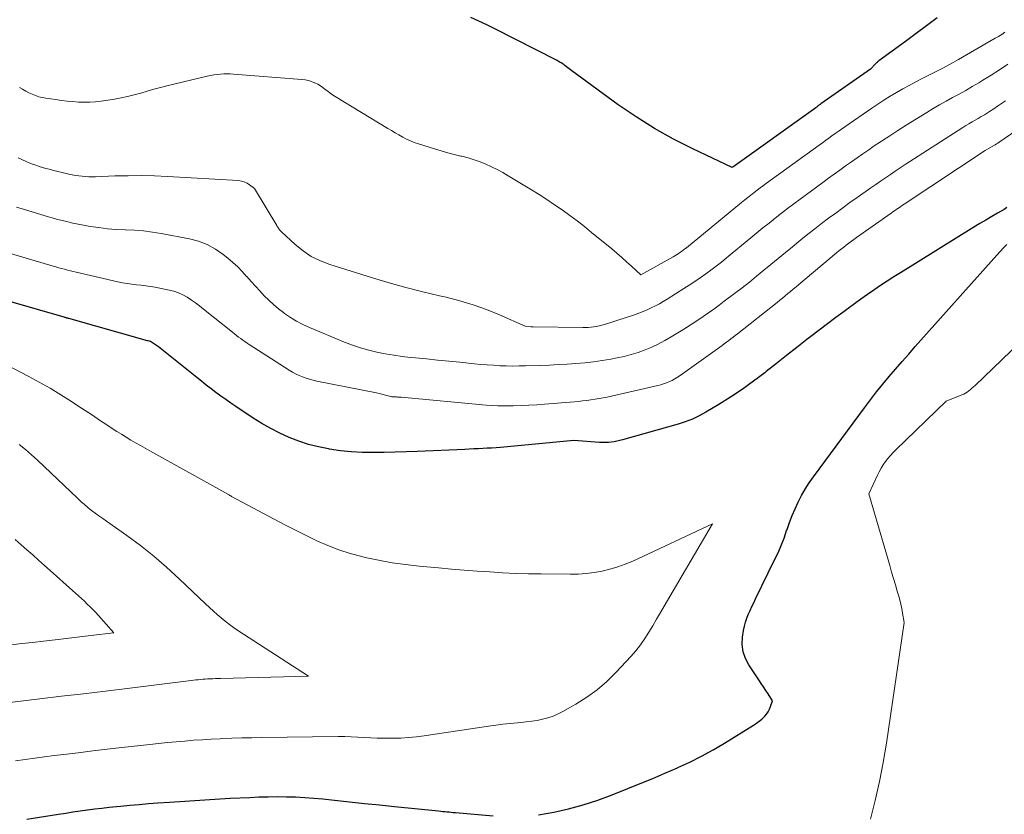
# Model space of a CAD drawing. Units: feet. Extents: x 1191672 to 1196672, y 7061370 to 7068870.
# Drawn here: x 1192644 to 1192735, y 7062362 to 7062436 of the extents above; entities that cross this region are included whole.
import ezdxf

# ---------------------------------------------------------------- set-up
doc = ezdxf.new("R2010")
doc.units = ezdxf.units.FT
doc.header["$MEASUREMENT"] = 0
doc.layers.add('Level 44', color=7, linetype='Continuous', lineweight=0)
doc.layers.add('Level 45', color=7, linetype='Continuous', lineweight=0)

msp = doc.modelspace()

# ---------------------------------------------------------------- linework, layer by layer
at = {"layer": 'Level 44', "color": 32, "linetype": 'Continuous', "lineweight": 30, "flags": 128}
for points, elevation in [([(1192729.08, 7062435.84), (1192728.11, 7062435.1), (1192727.14, 7062434.37), (1192726.16, 7062433.65), (1192723.67, 7062431.83), (1192723.63, 7062431.8), (1192723.59, 7062431.77), (1192723.55, 7062431.74), (1192723.51, 7062431.7), (1192723.47, 7062431.67), (1192723.43, 7062431.63), (1192723.4, 7062431.6), (1192723.36, 7062431.56), (1192722.91, 7062431.07), (1192718.3, 7062427.84), (1192718.23, 7062427.79), (1192718.17, 7062427.75), (1192718.11, 7062427.71), (1192718.05, 7062427.66), (1192717.99, 7062427.62), (1192717.93, 7062427.58), (1192717.87, 7062427.53), (1192717.81, 7062427.49), (1192710.1, 7062421.98), (1192710.04, 7062421.93), (1192706.39, 7062423.66), (1192704.59, 7062424.58), (1192702.83, 7062425.56), (1192701.12, 7062426.64), (1192699.46, 7062427.77), (1192695.15, 7062430.9), (1192694.53, 7062431.39), (1192694.44, 7062431.46), (1192694.35, 7062431.52), (1192694.26, 7062431.58), (1192694.17, 7062431.64), (1192694.08, 7062431.7), (1192693.98, 7062431.75), (1192693.89, 7062431.81), (1192693.79, 7062431.86), (1192688, 7062434.81), (1192687.27, 7062435.17), (1192686.52, 7062435.53), (1192685.77, 7062435.87)], 2280), ([(1192735.57, 7062418.21), (1192735.31, 7062418.05), (1192734.71, 7062417.71), (1192734.16, 7062417.39), (1192733.6, 7062417.06), (1192733.05, 7062416.73), (1192732.5, 7062416.39), (1192725.68, 7062412.16), (1192725.06, 7062411.77), (1192724.44, 7062411.37), (1192723.82, 7062410.97), (1192723.22, 7062410.56), (1192722.61, 7062410.14), (1192722.01, 7062409.71), (1192721.41, 7062409.28), (1192720.82, 7062408.85), (1192720.45, 7062408.57), (1192719.68, 7062408), (1192718.91, 7062407.42), (1192718.14, 7062406.83), (1192717.37, 7062406.25), (1192717, 7062405.96), (1192716.05, 7062405.23), (1192715.1, 7062404.49), (1192714.16, 7062403.75), (1192713.22, 7062403), (1192713.07, 7062402.87), (1192712.04, 7062402.08), (1192710.99, 7062401.32), (1192709.91, 7062400.61), (1192708.8, 7062399.92), (1192707.6, 7062399.22), (1192706.98, 7062398.88), (1192706.35, 7062398.58), (1192705.69, 7062398.32), (1192705.02, 7062398.11), (1192699.87, 7062396.64), (1192699.61, 7062396.57), (1192699.35, 7062396.51), (1192699.08, 7062396.47), (1192698.81, 7062396.43), (1192698.55, 7062396.41), (1192698.28, 7062396.39), (1192698.01, 7062396.4), (1192697.74, 7062396.41), (1192695.33, 7062396.57), (1192688.54, 7062395.95), (1192688.13, 7062395.91), (1192687.71, 7062395.88), (1192687.29, 7062395.86), (1192686.88, 7062395.84), (1192686.46, 7062395.82), (1192686.04, 7062395.8), (1192685.63, 7062395.78), (1192685.21, 7062395.76), (1192680.78, 7062395.57), (1192679.76, 7062395.53), (1192678.74, 7062395.5), (1192677.72, 7062395.48), (1192676.7, 7062395.46), (1192676.68, 7062395.46), (1192675.67, 7062395.48), (1192674.66, 7062395.53), (1192673.66, 7062395.64), (1192672.66, 7062395.78), (1192672.56, 7062395.8), (1192671.62, 7062395.99), (1192670.7, 7062396.22), (1192669.8, 7062396.52), (1192668.91, 7062396.86), (1192668.04, 7062397.26), (1192667.19, 7062397.69), (1192666.36, 7062398.17), (1192665.56, 7062398.67), (1192663.94, 7062399.75), (1192663.47, 7062400.06), (1192663.01, 7062400.38), (1192662.55, 7062400.71), (1192662.1, 7062401.05), (1192661.65, 7062401.39), (1192661.2, 7062401.73), (1192660.76, 7062402.08), (1192660.32, 7062402.43), (1192656.77, 7062405.27), (1192656.01, 7062405.77), (1192655.94, 7062405.81), (1192655.81, 7062405.83), (1192655.73, 7062405.84), (1192648.45, 7062407.9), (1192648.4, 7062407.92), (1192648.34, 7062407.93), (1192648.29, 7062407.95), (1192648.23, 7062407.96), (1192648.18, 7062407.98), (1192648.12, 7062408), (1192648.07, 7062408.01), (1192648.01, 7062408.03), (1192640.76, 7062410.12)], 2270), ([(1192692.07, 7062361.84), (1192693.47, 7062362.07), (1192694.85, 7062362.39), (1192696.21, 7062362.76), (1192697.56, 7062363.2), (1192698.89, 7062363.69), (1192700.35, 7062364.26), (1192701.51, 7062364.73), (1192702.67, 7062365.2), (1192703.81, 7062365.69), (1192704.96, 7062366.19), (1192705, 7062366.21), (1192706.11, 7062366.73), (1192707.2, 7062367.28), (1192708.28, 7062367.87), (1192709.33, 7062368.49), (1192712.04, 7062370.15), (1192712.3, 7062370.33), (1192712.55, 7062370.51), (1192712.79, 7062370.71), (1192713.01, 7062370.92), (1192713.07, 7062370.98), (1192713.24, 7062371.18), (1192713.4, 7062371.4), (1192713.52, 7062371.64), (1192713.62, 7062371.89), (1192713.8, 7062372.41), (1192713.38, 7062373.06), (1192713.18, 7062373.38), (1192712.97, 7062373.7), (1192712.75, 7062374.03), (1192712.54, 7062374.35), (1192711.6, 7062375.74), (1192711.28, 7062376.34), (1192711.06, 7062376.97), (1192710.99, 7062377.64), (1192711.01, 7062378.32), (1192711.11, 7062378.95), (1192711.18, 7062379.33), (1192711.28, 7062379.71), (1192711.4, 7062380.08), (1192711.55, 7062380.44), (1192711.71, 7062380.8), (1192711.88, 7062381.16), (1192712.05, 7062381.51), (1192712.22, 7062381.87), (1192713.99, 7062385.49), (1192714.31, 7062386.16), (1192714.6, 7062386.83), (1192714.87, 7062387.52), (1192715.11, 7062388.22), (1192715.15, 7062388.32), (1192715.38, 7062388.97), (1192715.62, 7062389.61), (1192715.89, 7062390.24), (1192716.18, 7062390.86), (1192716.49, 7062391.47), (1192716.83, 7062392.06), (1192717.2, 7062392.64), (1192717.59, 7062393.2), (1192722.34, 7062399.63), (1192722.9, 7062400.36), (1192723.46, 7062401.09), (1192724.04, 7062401.81), (1192724.63, 7062402.52), (1192725.23, 7062403.22), (1192725.84, 7062403.92), (1192726.45, 7062404.61), (1192727.06, 7062405.3), (1192734.63, 7062413.79), (1192734.94, 7062414.13), (1192735.25, 7062414.47), (1192735.56, 7062414.8)], 2270), ([(1192644.55, 7062361.41), (1192647.48, 7062361.89), (1192648.15, 7062361.99), (1192648.82, 7062362.1), (1192649.49, 7062362.19), (1192650.16, 7062362.29), (1192650.84, 7062362.37), (1192651.51, 7062362.46), (1192652.18, 7062362.53), (1192652.86, 7062362.6), (1192653.24, 7062362.64), (1192654.1, 7062362.73), (1192654.97, 7062362.8), (1192655.84, 7062362.87), (1192656.7, 7062362.94), (1192657.79, 7062363.01), (1192659.2, 7062363.11), (1192660.6, 7062363.19), (1192662.01, 7062363.28), (1192663.42, 7062363.36), (1192665.24, 7062363.45), (1192666.09, 7062363.49), (1192666.94, 7062363.51), (1192667.79, 7062363.52), (1192668.64, 7062363.51), (1192669.5, 7062363.49), (1192670.35, 7062363.44), (1192671.2, 7062363.38), (1192672.04, 7062363.3), (1192673.12, 7062363.18), (1192674.51, 7062363.03), (1192675.9, 7062362.89), (1192677.29, 7062362.74), (1192678.68, 7062362.6), (1192682.78, 7062362.19), (1192682.98, 7062362.17), (1192683.17, 7062362.15), (1192683.37, 7062362.13), (1192683.56, 7062362.11), (1192683.76, 7062362.09), (1192683.95, 7062362.07), (1192684.14, 7062362.05), (1192684.34, 7062362.03), (1192687.86, 7062361.73)], 2270)]:
    msp.add_lwpolyline(points, dxfattribs=dict(at, elevation=elevation))
at = {"layer": 'Level 45', "color": 32, "linetype": 'Continuous', "lineweight": 0, "flags": 128}
for points, elevation in [([(1192735.39, 7062434.5), (1192735.09, 7062434.3), (1192734.79, 7062434.11), (1192734.48, 7062433.93), (1192731.83, 7062432.39), (1192731.07, 7062431.95), (1192730.31, 7062431.53), (1192729.54, 7062431.12), (1192728.76, 7062430.72), (1192727.7, 7062430.19), (1192727.1, 7062429.88), (1192726.49, 7062429.56), (1192725.9, 7062429.23), (1192725.31, 7062428.9), (1192724.72, 7062428.55), (1192724.14, 7062428.19), (1192723.57, 7062427.82), (1192723.01, 7062427.44), (1192720.51, 7062425.71), (1192720.21, 7062425.5), (1192719.91, 7062425.29), (1192719.61, 7062425.08), (1192719.32, 7062424.87), (1192719.02, 7062424.66), (1192718.73, 7062424.45), (1192718.43, 7062424.24), (1192718.14, 7062424.02), (1192713.25, 7062420.48), (1192712.96, 7062420.27), (1192712.66, 7062420.05), (1192712.37, 7062419.83), (1192712.08, 7062419.6), (1192711.79, 7062419.38), (1192711.5, 7062419.15), (1192711.22, 7062418.92), (1192710.93, 7062418.69), (1192705.8, 7062414.49), (1192705.65, 7062414.37), (1192705.5, 7062414.26), (1192705.35, 7062414.14), (1192705.2, 7062414.04), (1192705.04, 7062413.93), (1192704.88, 7062413.83), (1192704.72, 7062413.73), (1192704.56, 7062413.64), (1192701.58, 7062411.96), (1192700.69, 7062412.78), (1192700.25, 7062413.19), (1192699.79, 7062413.59), (1192699.33, 7062413.98), (1192698.87, 7062414.37), (1192696.99, 7062415.91), (1192696.32, 7062416.45), (1192695.64, 7062416.97), (1192694.96, 7062417.49), (1192694.26, 7062417.99), (1192693.56, 7062418.48), (1192692.85, 7062418.95), (1192692.13, 7062419.42), (1192691.4, 7062419.87), (1192689.25, 7062421.17), (1192688.74, 7062421.46), (1192688.23, 7062421.74), (1192687.7, 7062422), (1192687.17, 7062422.25), (1192686.63, 7062422.46), (1192686.08, 7062422.66), (1192685.52, 7062422.83), (1192684.95, 7062422.98), (1192684.86, 7062423), (1192684.24, 7062423.15), (1192683.63, 7062423.31), (1192683.01, 7062423.49), (1192682.41, 7062423.67), (1192680.9, 7062424.14), (1192680.52, 7062424.27), (1192680.16, 7062424.41), (1192679.8, 7062424.58), (1192679.45, 7062424.76), (1192679.1, 7062424.96), (1192678.76, 7062425.16), (1192678.42, 7062425.36), (1192678.08, 7062425.56), (1192673.18, 7062428.52), (1192672.94, 7062428.67), (1192672.71, 7062428.83), (1192672.48, 7062429.01), (1192672.26, 7062429.18), (1192672.03, 7062429.36), (1192671.8, 7062429.52), (1192671.55, 7062429.66), (1192671.3, 7062429.79), (1192671.26, 7062429.81), (1192670.98, 7062429.92), (1192670.69, 7062430.01), (1192670.4, 7062430.07), (1192670.09, 7062430.11), (1192663.74, 7062430.6), (1192663.43, 7062430.62), (1192663.12, 7062430.63), (1192662.82, 7062430.62), (1192662.51, 7062430.6), (1192662.2, 7062430.57), (1192661.89, 7062430.53), (1192661.59, 7062430.47), (1192661.28, 7062430.41), (1192657.55, 7062429.52), (1192656.94, 7062429.36), (1192656.33, 7062429.2), (1192655.72, 7062429.03), (1192655.12, 7062428.85), (1192654.51, 7062428.67), (1192653.9, 7062428.52), (1192653.29, 7062428.39), (1192652.67, 7062428.28), (1192651.43, 7062428.09), (1192650.91, 7062428.03), (1192650.39, 7062427.99), (1192649.86, 7062427.99), (1192649.34, 7062428.01), (1192648.81, 7062428.05), (1192648.28, 7062428.1), (1192647.76, 7062428.17), (1192647.24, 7062428.24), (1192646.3, 7062428.37), (1192645.97, 7062428.43), (1192645.65, 7062428.51), (1192645.34, 7062428.62), (1192645.03, 7062428.74), (1192644.73, 7062428.88), (1192644.43, 7062429.03), (1192644.14, 7062429.2), (1192643.86, 7062429.37)], 2278), ([(1192735.65, 7062431.53), (1192734.89, 7062431.01), (1192734.12, 7062430.52), (1192733.34, 7062430.03), (1192732.95, 7062429.8), (1192732.35, 7062429.45), (1192731.75, 7062429.1), (1192731.14, 7062428.76), (1192730.53, 7062428.43), (1192729.92, 7062428.09), (1192729.31, 7062427.75), (1192728.71, 7062427.4), (1192728.12, 7062427.04), (1192726.22, 7062425.87), (1192725.45, 7062425.38), (1192724.68, 7062424.89), (1192723.91, 7062424.38), (1192723.16, 7062423.87), (1192722.73, 7062423.57), (1192722.19, 7062423.2), (1192721.65, 7062422.83), (1192721.12, 7062422.45), (1192720.59, 7062422.08), (1192720.06, 7062421.7), (1192719.53, 7062421.32), (1192719, 7062420.94), (1192718.47, 7062420.55), (1192716.37, 7062419.01), (1192715.79, 7062418.57), (1192715.2, 7062418.13), (1192714.63, 7062417.68), (1192714.05, 7062417.23), (1192713.48, 7062416.77), (1192712.91, 7062416.32), (1192712.34, 7062415.86), (1192711.78, 7062415.39), (1192709.53, 7062413.55), (1192709.05, 7062413.16), (1192708.57, 7062412.78), (1192708.08, 7062412.41), (1192707.59, 7062412.05), (1192707.09, 7062411.7), (1192706.59, 7062411.35), (1192706.07, 7062411.02), (1192705.56, 7062410.69), (1192704.01, 7062409.72), (1192703.65, 7062409.5), (1192703.29, 7062409.29), (1192702.92, 7062409.09), (1192702.54, 7062408.9), (1192702.16, 7062408.72), (1192701.77, 7062408.55), (1192701.38, 7062408.4), (1192700.98, 7062408.26), (1192698.18, 7062407.35), (1192697.94, 7062407.28), (1192697.69, 7062407.22), (1192697.44, 7062407.17), (1192697.19, 7062407.13), (1192696.94, 7062407.1), (1192696.68, 7062407.08), (1192696.43, 7062407.07), (1192696.18, 7062407.07), (1192691.56, 7062407.14), (1192691.54, 7062407.14), (1192691.53, 7062407.14), (1192691.51, 7062407.14), (1192691.49, 7062407.14), (1192691.42, 7062407.15), (1192691.4, 7062407.15), (1192691.38, 7062407.15), (1192691.36, 7062407.15), (1192691.35, 7062407.15), (1192690.81, 7062407.2), (1192688.43, 7062408.26), (1192687.22, 7062408.75), (1192686, 7062409.19), (1192684.75, 7062409.56), (1192683.49, 7062409.88), (1192682.88, 7062410.02), (1192681.31, 7062410.39), (1192679.74, 7062410.78), (1192678.19, 7062411.22), (1192676.64, 7062411.68), (1192672.68, 7062412.92), (1192671.8, 7062413.26), (1192670.96, 7062413.67), (1192670.19, 7062414.19), (1192669.45, 7062414.78), (1192668.18, 7062415.95), (1192668.12, 7062416.01), (1192668.06, 7062416.08), (1192668, 7062416.15), (1192667.95, 7062416.23), (1192667.9, 7062416.31), (1192667.85, 7062416.39), (1192667.8, 7062416.47), (1192667.75, 7062416.55), (1192665.69, 7062419.99), (1192665.23, 7062420.34), (1192664.99, 7062420.49), (1192664.73, 7062420.61), (1192664.47, 7062420.68), (1192664.19, 7062420.72), (1192657.59, 7062421.1), (1192656.38, 7062421.15), (1192655.16, 7062421.18), (1192653.94, 7062421.17), (1192652.72, 7062421.15), (1192650.91, 7062421.08), (1192650.6, 7062421.08), (1192650.29, 7062421.08), (1192649.98, 7062421.1), (1192649.67, 7062421.12), (1192649.36, 7062421.16), (1192649.06, 7062421.2), (1192648.75, 7062421.26), (1192648.45, 7062421.33), (1192646.91, 7062421.69), (1192646.6, 7062421.77), (1192646.29, 7062421.85), (1192645.98, 7062421.94), (1192645.67, 7062422.04), (1192645.37, 7062422.14), (1192645.06, 7062422.25), (1192644.76, 7062422.37), (1192644.47, 7062422.5), (1192643.72, 7062422.84)], 2276), ([(1192740.13, 7062427.92), (1192734.84, 7062424.28), (1192734.72, 7062424.2), (1192734.6, 7062424.12), (1192734.47, 7062424.04), (1192734.35, 7062423.97), (1192733.55, 7062423.51), (1192726.03, 7062418.53), (1192725.88, 7062418.43), (1192725.73, 7062418.32), (1192725.58, 7062418.22), (1192725.43, 7062418.12), (1192725.28, 7062418.02), (1192725.13, 7062417.91), (1192724.98, 7062417.81), (1192724.83, 7062417.71), (1192721.59, 7062415.42), (1192721.35, 7062415.25), (1192721.12, 7062415.08), (1192720.88, 7062414.91), (1192720.65, 7062414.73), (1192720.42, 7062414.55), (1192720.19, 7062414.37), (1192719.96, 7062414.19), (1192719.74, 7062414), (1192716.23, 7062411.06), (1192715.98, 7062410.85), (1192715.73, 7062410.64), (1192715.48, 7062410.43), (1192715.23, 7062410.22), (1192714.98, 7062410.02), (1192714.73, 7062409.81), (1192714.47, 7062409.61), (1192714.22, 7062409.4), (1192710.54, 7062406.49), (1192710.34, 7062406.34), (1192710.14, 7062406.18), (1192709.94, 7062406.02), (1192709.73, 7062405.87), (1192709.53, 7062405.71), (1192709.32, 7062405.56), (1192709.12, 7062405.41), (1192708.91, 7062405.26), (1192705.21, 7062402.62), (1192704.97, 7062402.46), (1192704.72, 7062402.31), (1192704.47, 7062402.17), (1192704.22, 7062402.05), (1192703.95, 7062401.94), (1192703.68, 7062401.84), (1192703.41, 7062401.76), (1192703.13, 7062401.69), (1192698.45, 7062400.62), (1192698.07, 7062400.54), (1192697.69, 7062400.47), (1192697.31, 7062400.41), (1192696.93, 7062400.35), (1192696.54, 7062400.3), (1192696.16, 7062400.26), (1192695.77, 7062400.22), (1192695.39, 7062400.19), (1192692.62, 7062399.95), (1192691.9, 7062399.9), (1192691.17, 7062399.86), (1192690.45, 7062399.82), (1192689.72, 7062399.8), (1192689.36, 7062399.79), (1192688.82, 7062399.79), (1192688.28, 7062399.8), (1192687.73, 7062399.83), (1192687.19, 7062399.87), (1192679.29, 7062400.6), (1192679.18, 7062400.61), (1192679.07, 7062400.62), (1192678.97, 7062400.62), (1192678.86, 7062400.63), (1192678.75, 7062400.63), (1192678.7, 7062400.63), (1192678.65, 7062400.64), (1192678.59, 7062400.64), (1192678.54, 7062400.64), (1192678.49, 7062400.65), (1192678.44, 7062400.65), (1192678.39, 7062400.66), (1192678.34, 7062400.67), (1192677.01, 7062401.01), (1192671.48, 7062402.11), (1192671.14, 7062402.19), (1192670.8, 7062402.27), (1192670.47, 7062402.38), (1192670.14, 7062402.49), (1192669.82, 7062402.62), (1192669.5, 7062402.77), (1192669.2, 7062402.94), (1192668.9, 7062403.11), (1192665.19, 7062405.5), (1192664.99, 7062405.63), (1192664.79, 7062405.77), (1192664.59, 7062405.91), (1192664.4, 7062406.05), (1192664.2, 7062406.19), (1192664.01, 7062406.34), (1192663.82, 7062406.48), (1192663.64, 7062406.63), (1192660.95, 7062408.79), (1192660.58, 7062409.08), (1192660.21, 7062409.36), (1192659.83, 7062409.62), (1192659.44, 7062409.88), (1192659.04, 7062410.11), (1192658.63, 7062410.31), (1192658.19, 7062410.45), (1192657.74, 7062410.56), (1192656.46, 7062410.81), (1192656.02, 7062410.88), (1192655.59, 7062410.95), (1192655.16, 7062411), (1192654.72, 7062411.04), (1192654.28, 7062411.09), (1192653.85, 7062411.15), (1192653.42, 7062411.23), (1192652.99, 7062411.32), (1192649.12, 7062412.21), (1192648.85, 7062412.27), (1192648.58, 7062412.34), (1192648.31, 7062412.41), (1192648.04, 7062412.48), (1192647.77, 7062412.55), (1192647.51, 7062412.63), (1192647.24, 7062412.71), (1192646.97, 7062412.78), (1192642.49, 7062414.1)], 2272), ([(1192735.44, 7062428.13), (1192735.08, 7062427.87), (1192734.71, 7062427.62), (1192734.34, 7062427.37), (1192733.96, 7062427.13), (1192733.76, 7062427.01), (1192733.48, 7062426.84), (1192733.19, 7062426.67), (1192732.9, 7062426.5), (1192732.62, 7062426.34), (1192732.33, 7062426.17), (1192732.04, 7062426), (1192731.76, 7062425.83), (1192731.48, 7062425.65), (1192726.12, 7062422.21), (1192725.66, 7062421.91), (1192725.2, 7062421.61), (1192724.75, 7062421.3), (1192724.29, 7062420.99), (1192723.84, 7062420.68), (1192723.39, 7062420.37), (1192722.94, 7062420.06), (1192722.5, 7062419.74), (1192721.65, 7062419.15), (1192720.99, 7062418.67), (1192720.33, 7062418.2), (1192719.67, 7062417.71), (1192719.01, 7062417.23), (1192718.36, 7062416.73), (1192717.72, 7062416.23), (1192717.08, 7062415.73), (1192716.44, 7062415.21), (1192715.65, 7062414.57), (1192714.99, 7062414.03), (1192714.32, 7062413.48), (1192713.65, 7062412.93), (1192712.99, 7062412.39), (1192712.32, 7062411.84), (1192711.65, 7062411.3), (1192710.97, 7062410.77), (1192710.28, 7062410.25), (1192709.32, 7062409.52), (1192708.83, 7062409.15), (1192708.34, 7062408.79), (1192707.85, 7062408.44), (1192707.35, 7062408.09), (1192706.85, 7062407.75), (1192706.34, 7062407.41), (1192705.82, 7062407.08), (1192705.31, 7062406.76), (1192704.38, 7062406.2), (1192703.79, 7062405.86), (1192703.19, 7062405.54), (1192702.58, 7062405.26), (1192701.96, 7062405), (1192701.32, 7062404.77), (1192700.68, 7062404.57), (1192700.02, 7062404.4), (1192699.36, 7062404.26), (1192698.79, 7062404.15), (1192697.98, 7062404.02), (1192697.17, 7062403.9), (1192696.35, 7062403.81), (1192695.54, 7062403.73), (1192694.72, 7062403.68), (1192693.9, 7062403.63), (1192693.08, 7062403.59), (1192692.26, 7062403.56), (1192690.85, 7062403.52), (1192690.26, 7062403.51), (1192689.66, 7062403.5), (1192689.07, 7062403.51), (1192688.48, 7062403.53), (1192687.89, 7062403.57), (1192687.3, 7062403.61), (1192686.71, 7062403.65), (1192686.12, 7062403.71), (1192684.74, 7062403.85), (1192683.72, 7062403.96), (1192682.69, 7062404.06), (1192681.67, 7062404.16), (1192680.65, 7062404.26), (1192680.17, 7062404.3), (1192679.39, 7062404.39), (1192678.61, 7062404.5), (1192677.83, 7062404.63), (1192677.05, 7062404.78), (1192676.29, 7062404.97), (1192675.53, 7062405.19), (1192674.79, 7062405.44), (1192674.05, 7062405.72), (1192670.78, 7062407.08), (1192670.18, 7062407.36), (1192669.59, 7062407.66), (1192669.03, 7062408.01), (1192668.48, 7062408.38), (1192668.37, 7062408.46), (1192667.9, 7062408.82), (1192667.44, 7062409.21), (1192667, 7062409.61), (1192666.58, 7062410.03), (1192666.17, 7062410.47), (1192665.76, 7062410.91), (1192665.36, 7062411.35), (1192664.97, 7062411.8), (1192664.95, 7062411.82), (1192664.54, 7062412.27), (1192664.12, 7062412.71), (1192663.67, 7062413.12), (1192663.21, 7062413.51), (1192662.77, 7062413.86), (1192662.05, 7062414.36), (1192661.29, 7062414.78), (1192660.48, 7062415.08), (1192659.63, 7062415.31), (1192657.02, 7062415.8), (1192656.2, 7062415.93), (1192655.37, 7062416.04), (1192654.54, 7062416.11), (1192653.7, 7062416.15), (1192653.66, 7062416.15), (1192652.84, 7062416.19), (1192652.03, 7062416.25), (1192651.23, 7062416.35), (1192650.42, 7062416.47), (1192649.79, 7062416.58), (1192649.31, 7062416.67), (1192648.82, 7062416.77), (1192648.34, 7062416.88), (1192647.85, 7062417), (1192647.38, 7062417.12), (1192646.9, 7062417.25), (1192646.42, 7062417.39), (1192645.94, 7062417.53), (1192644.22, 7062418.06), (1192643.9, 7062418.15), (1192643.59, 7062418.26)], 2274), ([(1192722.89, 7062361.43), (1192723.34, 7062363.17), (1192723.74, 7062364.93), (1192724.08, 7062366.69), (1192724.37, 7062368.47), (1192726.02, 7062379.7), (1192725.88, 7062380.55), (1192725.81, 7062380.97), (1192725.72, 7062381.39), (1192725.61, 7062381.8), (1192725.5, 7062382.22), (1192725.39, 7062382.58), (1192725.21, 7062383.18), (1192725.03, 7062383.78), (1192724.86, 7062384.37), (1192724.68, 7062384.97), (1192722.73, 7062391.62), (1192723.55, 7062393.36), (1192723.71, 7062393.69), (1192723.89, 7062394.01), (1192724.09, 7062394.32), (1192724.3, 7062394.62), (1192724.52, 7062394.91), (1192724.76, 7062395.19), (1192725.01, 7062395.46), (1192725.26, 7062395.72), (1192729.92, 7062400.25), (1192731.38, 7062400.82), (1192731.56, 7062400.89), (1192731.72, 7062400.98), (1192731.88, 7062401.08), (1192732.03, 7062401.2), (1192732.18, 7062401.32), (1192732.32, 7062401.44), (1192732.47, 7062401.57), (1192732.61, 7062401.7), (1192738.43, 7062407.28)], 2272), ([(1192643.47, 7062366.83), (1192644.37, 7062366.96), (1192645.27, 7062367.09), (1192646.17, 7062367.2), (1192647.07, 7062367.32), (1192647.96, 7062367.43), (1192649.31, 7062367.59), (1192650.66, 7062367.76), (1192652.01, 7062367.91), (1192653.35, 7062368.07), (1192655.96, 7062368.36), (1192656.77, 7062368.45), (1192657.59, 7062368.54), (1192658.4, 7062368.61), (1192659.22, 7062368.68), (1192660.03, 7062368.75), (1192660.85, 7062368.8), (1192661.67, 7062368.85), (1192662.48, 7062368.89), (1192662.68, 7062368.9), (1192663.59, 7062368.94), (1192664.51, 7062368.97), (1192665.42, 7062368.99), (1192666.34, 7062369), (1192673.46, 7062369.09), (1192674.06, 7062369.09), (1192674.66, 7062369.08), (1192675.27, 7062369.05), (1192675.87, 7062369.02), (1192676.48, 7062368.98), (1192677.08, 7062368.96), (1192677.68, 7062368.95), (1192678.29, 7062368.94), (1192678.54, 7062368.94), (1192679.27, 7062368.96), (1192680, 7062369), (1192680.72, 7062369.07), (1192681.44, 7062369.17), (1192687.42, 7062370.05), (1192688.09, 7062370.15), (1192688.76, 7062370.23), (1192689.43, 7062370.3), (1192690.1, 7062370.37), (1192690.42, 7062370.39), (1192690.93, 7062370.45), (1192691.44, 7062370.51), (1192691.94, 7062370.6), (1192692.44, 7062370.7), (1192692.93, 7062370.83), (1192693.42, 7062370.99), (1192693.88, 7062371.19), (1192694.33, 7062371.42), (1192695.54, 7062372.11), (1192696.55, 7062372.74), (1192697.52, 7062373.44), (1192698.42, 7062374.22), (1192699.28, 7062375.06), (1192700.65, 7062376.53), (1192701.11, 7062377.06), (1192701.55, 7062377.61), (1192701.95, 7062378.19), (1192702.32, 7062378.78), (1192702.67, 7062379.39), (1192703.02, 7062380), (1192703.38, 7062380.6), (1192703.73, 7062381.21), (1192708.22, 7062388.84), (1192700.81, 7062385.39), (1192700.12, 7062385.1), (1192699.42, 7062384.84), (1192698.7, 7062384.63), (1192697.97, 7062384.45), (1192697.23, 7062384.33), (1192696.48, 7062384.23), (1192695.74, 7062384.18), (1192694.99, 7062384.17), (1192692.31, 7062384.19), (1192691.12, 7062384.21), (1192689.93, 7062384.25), (1192688.73, 7062384.3), (1192687.54, 7062384.38), (1192686.35, 7062384.46), (1192685.16, 7062384.55), (1192683.97, 7062384.65), (1192682.78, 7062384.75), (1192680.98, 7062384.92), (1192679.71, 7062385.06), (1192678.46, 7062385.23), (1192677.21, 7062385.46), (1192675.97, 7062385.72), (1192675.65, 7062385.8), (1192674.58, 7062386.09), (1192673.53, 7062386.42), (1192672.5, 7062386.82), (1192671.48, 7062387.26), (1192670.49, 7062387.75), (1192669.49, 7062388.25), (1192668.5, 7062388.76), (1192667.52, 7062389.27), (1192663.54, 7062391.4), (1192663.52, 7062391.41), (1192663.5, 7062391.42), (1192663.49, 7062391.44), (1192663.47, 7062391.45), (1192663.39, 7062391.49), (1192663.37, 7062391.5), (1192663.36, 7062391.51), (1192663.34, 7062391.52), (1192663.32, 7062391.53), (1192662.93, 7062391.76), (1192655.97, 7062395.62), (1192655.52, 7062395.87), (1192655.08, 7062396.12), (1192654.63, 7062396.37), (1192654.19, 7062396.63), (1192653.75, 7062396.89), (1192653.32, 7062397.16), (1192652.89, 7062397.43), (1192652.46, 7062397.71), (1192651.96, 7062398.04), (1192651.29, 7062398.48), (1192650.62, 7062398.93), (1192649.95, 7062399.37), (1192649.27, 7062399.81), (1192648.68, 7062400.2), (1192647.7, 7062400.83), (1192646.7, 7062401.43), (1192645.69, 7062402), (1192644.67, 7062402.55), (1192642.23, 7062403.82)], 2268), ([(1192642.42, 7062372.21), (1192645.74, 7062372.59), (1192647.77, 7062372.83), (1192649.8, 7062373.07), (1192651.83, 7062373.31), (1192653.86, 7062373.56), (1192659.8, 7062374.3), (1192660.02, 7062374.33), (1192660.23, 7062374.35), (1192660.45, 7062374.37), (1192660.66, 7062374.39), (1192660.88, 7062374.41), (1192661.09, 7062374.43), (1192661.31, 7062374.44), (1192661.52, 7062374.45), (1192661.57, 7062374.45), (1192661.81, 7062374.46), (1192662.05, 7062374.47), (1192662.29, 7062374.48), (1192662.53, 7062374.49), (1192670.7, 7062374.69), (1192664.14, 7062378.95), (1192663.74, 7062379.23), (1192663.35, 7062379.51), (1192662.96, 7062379.81), (1192662.59, 7062380.11), (1192662.22, 7062380.43), (1192661.86, 7062380.75), (1192661.5, 7062381.08), (1192661.14, 7062381.41), (1192658.68, 7062383.75), (1192657.51, 7062384.82), (1192656.32, 7062385.84), (1192655.08, 7062386.82), (1192653.81, 7062387.75), (1192651.93, 7062389.08), (1192651.58, 7062389.33), (1192651.23, 7062389.58), (1192650.89, 7062389.84), (1192650.54, 7062390.1), (1192650.21, 7062390.37), (1192649.88, 7062390.65), (1192649.56, 7062390.93), (1192649.24, 7062391.22), (1192645.53, 7062394.76), (1192645.25, 7062395.01), (1192644.98, 7062395.26), (1192644.7, 7062395.5), (1192644.41, 7062395.74), (1192643.83, 7062396.2)], 2266), ([(1192643.09, 7062377.62), (1192644.08, 7062377.73), (1192645.07, 7062377.84), (1192646.07, 7062377.95), (1192647.44, 7062378.11), (1192648.2, 7062378.19), (1192648.96, 7062378.28), (1192649.72, 7062378.38), (1192650.48, 7062378.47), (1192652.63, 7062378.74), (1192650.93, 7062380.61), (1192650.68, 7062380.88), (1192650.42, 7062381.15), (1192650.15, 7062381.4), (1192649.88, 7062381.66), (1192649.6, 7062381.9), (1192649.32, 7062382.15), (1192649.05, 7062382.4), (1192648.77, 7062382.65), (1192646.71, 7062384.51), (1192646.17, 7062384.99), (1192645.63, 7062385.47), (1192645.09, 7062385.96), (1192644.55, 7062386.44), (1192644, 7062386.91), (1192643.44, 7062387.38)], 2264)]:
    msp.add_lwpolyline(points, dxfattribs=dict(at, elevation=elevation))

doc.saveas('drawing.dxf')
